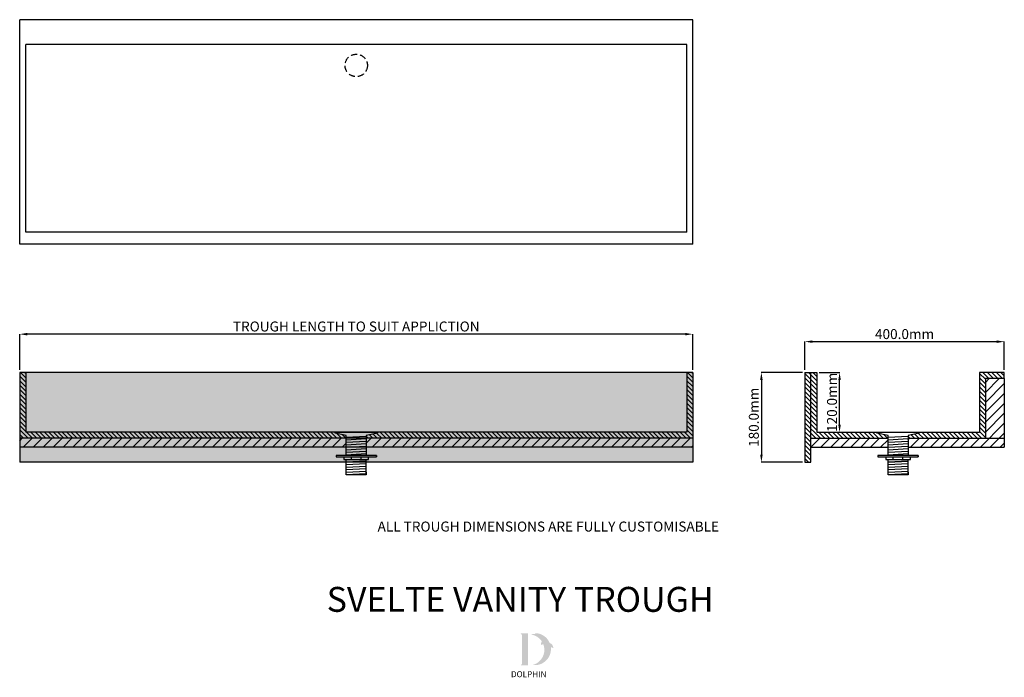
# Model space of a CAD drawing. Units: millimetres. Extents: x -1621 to 354, y -276 to 1043.
import ezdxf

# ---------------------------------------------------------------- set-up
doc = ezdxf.new("R2010")
doc.units = ezdxf.units.MM
doc.linetypes.add('DASHED', pattern=[19.05, 12.7, -6.35])
for name, color, linetype in [('18mm PLY subframe', 4, 'Continuous'), ('CORIAN', 8, 'Continuous'), ('Dims', 7, 'Continuous'), ('NEW LOGO', 52, 'Continuous')]:
    doc.layers.add(name, color=color, linetype=linetype)
doc.layers.add('Fascia', color=7, linetype='Continuous', true_color=0xcdf9b4)
doc.styles.get("Standard").update_dxf_attribs({"font": 'arial.ttf'})
doc.dimstyles.new('DOLPHIN', dxfattribs={"dimtxt": 20, "dimasz": 15, "dimexe": 0.18, "dimexo": 5, "dimgap": 5, "dimtad": 1, "dimdec": 1, "dimzin": 0, "dimdsep": 46, "dimtxsty": 'Standard', "dimcen": 0.09, "dimclrd": 256, "dimclrt": 256, "dimadec": 0, "dimazin": 0, "dimtfac": 1, "dimtdec": 1, "dimtofl": 0, "dimtmove": 0, "dimatfit": 3, "dimfxl": 0, "dimtolj": 1, "dimtzin": 0, "dimarcsym": 0})

# ---------------------------------------------------------------- blocks, each defined once
blk = doc.blocks.new('*D1')
at = {"layer": 'Defpoints', "color": 0, "transparency": 16777216}
for p in [(353.7, 397.4), (-46.3, 335.7), (353.7, 335.7)]:
    blk.add_point(p, dxfattribs=at)
at = {"layer": 'Dims', "color": 0, "lineweight": -2, "transparency": 16777216}
for p, q in [((-46.3, 340.7), (-46.3, 397.6)), ((353.7, 340.7), (353.7, 397.6))]:
    blk.add_line(p, q, dxfattribs=at)
at = {"layer": 'Dims', "lineweight": -2, "transparency": 16777216}
blk.add_line((-31.3, 397.4), (338.7, 397.4), dxfattribs=at)
at = {"layer": 'Dims', "transparency": 16777216}
for points in [[(-31.3, 399.9), (-31.3, 394.9), (-46.3, 397.4)], [(338.7, 399.9), (338.7, 394.9), (353.7, 397.4)]]:
    blk.add_solid(points, dxfattribs=at)
at = {"layer": 'Dims', "transparency": 16777216, "insert": (153.7, 412.6), "char_height": 20, "attachment_point": 5}
blk.add_mtext('\\A1;400.0mm', dxfattribs=at)
blk = doc.blocks.new('*D2')
at = {"layer": 'Defpoints', "color": 0, "transparency": 16777216}
for p in [(-46.3, 335.7), (-133.5, 155.7), (-46.3, 155.7)]:
    blk.add_point(p, dxfattribs=at)
at = {"layer": 'Dims', "color": 0, "lineweight": -2, "transparency": 16777216}
for p, q in [((-51.3, 335.7), (-133.7, 335.7)), ((-51.3, 155.7), (-133.7, 155.7))]:
    blk.add_line(p, q, dxfattribs=at)
at = {"layer": 'Dims', "lineweight": -2, "transparency": 16777216}
blk.add_line((-133.5, 320.7), (-133.5, 170.7), dxfattribs=at)
at = {"layer": 'Dims', "transparency": 16777216}
for points in [[(-136, 320.7), (-131, 320.7), (-133.5, 335.7)], [(-136, 170.7), (-131, 170.7), (-133.5, 155.7)]]:
    blk.add_solid(points, dxfattribs=at)
at = {"layer": 'Dims', "transparency": 16777216, "insert": (-148.7, 245.7), "char_height": 20, "attachment_point": 5, "rotation": 90}
blk.add_mtext('\\A1;180.0mm', dxfattribs=at)
blk = doc.blocks.new('*D3')
at = {"layer": 'Defpoints', "color": 0, "transparency": 16777216}
for p in [(-1621.2, 412.4), (-1621.2, 335.7), (-271.2, 335.7)]:
    blk.add_point(p, dxfattribs=at)
at = {"layer": 'Dims', "color": 0, "lineweight": -2, "transparency": 16777216}
for p, q in [((-1621.2, 340.7), (-1621.2, 412.6)), ((-271.2, 340.7), (-271.2, 412.6))]:
    blk.add_line(p, q, dxfattribs=at)
at = {"layer": 'Dims', "lineweight": -2, "transparency": 16777216}
blk.add_line((-286.2, 412.4), (-1606.2, 412.4), dxfattribs=at)
at = {"layer": 'Dims', "transparency": 16777216}
for points in [[(-1606.2, 414.9), (-1606.2, 409.9), (-1621.2, 412.4)], [(-286.2, 414.9), (-286.2, 409.9), (-271.2, 412.4)]]:
    blk.add_solid(points, dxfattribs=at)
at = {"layer": 'Dims', "transparency": 16777216, "insert": (-946.2, 427.8), "char_height": 20, "attachment_point": 5}
blk.add_mtext('\\A1;TROUGH LENGTH TO SUIT APPLICTION', dxfattribs=at)
blk = doc.blocks.new('*D4')
at = {"layer": 'Defpoints', "color": 0, "transparency": 16777216}
for p in [(-22.3, 335.7), (23.3, 335.7), (-22.3, 215.7)]:
    blk.add_point(p, dxfattribs=at)
at = {"layer": 'Dims', "color": 0, "lineweight": -2, "transparency": 16777216}
for p, q in [((-17.3, 335.7), (23.5, 335.7)), ((-17.3, 215.7), (23.5, 215.7))]:
    blk.add_line(p, q, dxfattribs=at)
at = {"layer": 'Dims', "lineweight": -2, "transparency": 16777216}
blk.add_line((23.3, 230.7), (23.3, 320.7), dxfattribs=at)
at = {"layer": 'Dims', "transparency": 16777216}
for points in [[(20.8, 320.7), (25.8, 320.7), (23.3, 335.7)], [(20.8, 230.7), (25.8, 230.7), (23.3, 215.7)]]:
    blk.add_solid(points, dxfattribs=at)
at = {"layer": 'Dims', "transparency": 16777216, "insert": (8.1, 275.7), "char_height": 20, "attachment_point": 5, "rotation": 90}
blk.add_mtext('\\A1;120.0mm', dxfattribs=at)

msp = doc.modelspace()

# ---------------------------------------------------------------- hatches: boundary and pattern name
at = {"layer": '18mm PLY subframe'}
h = msp.add_hatch(dxfattribs=at)
h.set_pattern_fill('JIS_WOOD', color=256, scale=20)
h.paths.add_polyline_path([(-966.24, 203.66), (-1621.24, 203.66), (-1621.24, 185.66), (-966.24, 185.66)])
h.paths.add_polyline_path([(-271.24, 203.66), (-926.24, 203.66), (-926.24, 185.66), (-271.24, 185.66)])
h.paths.add_polyline_path([(120.74, 203.66), (-34.26, 203.66), (-34.26, 185.66), (120.74, 185.66)])
h.paths.add_polyline_path([(353.74, 203.66), (315.74, 203.66), (160.74, 203.66), (160.74, 185.66), (353.74, 185.66)])
h.paths.add_polyline_path([(353.74, 323.66), (315.74, 323.66), (315.74, 203.66), (353.74, 203.66)])
at = {"layer": 'CORIAN'}
h = msp.add_hatch(dxfattribs=at)
h.set_pattern_fill('ANSI31', color=256, scale=2, angle=90)
h.paths.add_polyline_path([(-1609.24, 335.66), (-1621.24, 335.66), (-1621.24, 203.66), (-966.24, 203.66), (-966.24, 209.04), (-988.74, 213.66), (-988.74, 215.66), (-1609.24, 215.66)])
h.paths.add_polyline_path([(-271.24, 335.66), (-283.24, 335.66), (-283.24, 215.66), (-903.74, 215.66), (-903.74, 213.66), (-926.24, 209.04), (-926.24, 203.66), (-271.24, 203.66)])
h.paths.add_polyline_path([(-34.26, 335.66), (-46.26, 335.66), (-46.26, 155.66), (-34.26, 155.66)])
h.paths.add_polyline_path([(98.24, 213.66), (98.24, 215.66), (-22.26, 215.66), (-22.26, 335.66), (-34.26, 335.66), (-34.26, 203.66), (120.74, 203.66), (120.74, 209.04)])
h.paths.add_polyline_path([(315.74, 323.66), (353.74, 323.66), (353.74, 335.66), (303.74, 335.66), (303.74, 215.66), (183.24, 215.66), (183.24, 213.66), (160.74, 209.04), (160.74, 203.66), (315.74, 203.66)])
at = {"layer": 'Fascia'}
h = msp.add_hatch(color=256, dxfattribs=at)
h.dxf.hatch_style = 1
h.paths.add_polyline_path([(-1621.24, 335.66), (-271.24, 335.66), (-271.24, 155.66), (-1621.24, 155.66)])
at = {"layer": 'NEW LOGO'}
h = msp.add_hatch(color=7, dxfattribs=at)
h.dxf.hatch_style = 1
h.paths.add_polyline_path([(-601.41, -187.62), (-615.31, -187.62, 0.8331509), (-615.59, -189.17), (-613.92, -189.81), (-613.92, -249.39), (-615.55, -250, 0.8344736), (-615.27, -251.55), (-601.41, -251.55)])
h = msp.add_hatch(color=7, dxfattribs=at)
h.dxf.hatch_style = 1
h.paths.add_polyline_path([(-555.84, -215.8, -0.2548946), (-551.08, -216.9, 0.6637824), (-550.75, -216.74, 0.3020958), (-558.13, -206.71, 0.2736233), (-584.3, -187.07, 0.0719214), (-584.59, -187.08, 0.1352614), (-588.9, -189.14, 0.1630378), (-593.57, -188.52, 0.8175278), (-593.59, -190.09, -0.1994964), (-573.88, -203.66, 0.2314631), (-575.07, -211.02, 0.6091768), (-574.72, -211.09, -0.2010436), (-571.1, -209.04, -0.4534868), (-592.41, -250.82, 0.4874865)])

# ---------------------------------------------------------------- linework, layer by layer
at = {"layer": '18mm PLY subframe'}
for p, q in [((353.74, 323.66), (353.74, 185.66)), ((315.74, 203.66), (353.74, 203.66)), ((-271.24, 185.66), (-1621.24, 185.66)), ((-34.26, 185.66), (120.74, 185.66)), ((160.74, 185.66), (353.74, 185.66))]:
    msp.add_line(p, q, dxfattribs=at)
at = {"layer": 'CORIAN'}
for p, q in [((-1621.24, 592.9), (-1621.24, 1042.9)), ((-271.24, 1042.9), (-1621.24, 1042.9)), ((-271.24, 592.9), (-271.24, 1042.9)), ((-283.24, 992.9), (-1609.24, 992.9)), ((-1609.24, 616.9), (-1609.24, 992.9)), ((-283.24, 616.9), (-283.24, 992.9)), ((-283.24, 616.9), (-1609.24, 616.9)), ((-271.24, 592.9), (-1621.24, 592.9)), ((-1621.24, 335.66), (-1621.24, 155.66)), ((-271.24, 335.66), (-1621.24, 335.66)), ((-1609.24, 335.66), (-1609.24, 215.66)), ((-283.24, 335.66), (-283.24, 215.66)), ((-271.24, 335.66), (-271.24, 155.66)), ((-46.26, 335.66), (-46.26, 155.66)), ((-46.26, 335.66), (-22.26, 335.66)), ((-34.26, 155.66), (-34.26, 335.66)), ((-22.26, 335.66), (-22.26, 215.66)), ((353.74, 335.66), (303.74, 335.66)), ((303.74, 335.66), (303.74, 215.66)), ((353.74, 323.66), (315.74, 323.66)), ((315.74, 323.66), (315.74, 203.66)), ((353.74, 323.66), (353.74, 335.66)), ((-271.24, 203.66), (-1621.24, 203.66)), ((-283.24, 215.66), (-1609.24, 215.66)), ((-988.74, 213.66), (-988.74, 215.66)), ((-988.74, 215.66), (-903.74, 215.66)), ((-966.24, 209.04), (-988.74, 213.66)), ((-966.24, 169.37), (-966.24, 209.04)), ((-966.24, 205.8), (-926.24, 208.02)), ((-966.24, 200.8), (-926.24, 203.02)), ((-966.24, 195.8), (-926.24, 198.02)), ((-903.74, 213.66), (-926.24, 209.04)), ((-926.24, 209.04), (-926.24, 169.37)), ((-903.74, 215.66), (-903.74, 213.66)), ((-34.26, 203.66), (120.74, 203.66)), ((-22.26, 215.66), (303.74, 215.66)), ((98.24, 213.66), (98.24, 215.66)), ((98.24, 215.66), (183.24, 215.66)), ((120.74, 209.04), (98.24, 213.66)), ((120.74, 169.37), (120.74, 209.04)), ((120.74, 205.8), (160.74, 208.02)), ((120.74, 200.8), (160.74, 203.02)), ((120.74, 195.8), (160.74, 198.02)), ((183.24, 213.66), (160.74, 209.04)), ((160.74, 209.04), (160.74, 169.37)), ((160.74, 203.66), (315.74, 203.66)), ((183.24, 215.66), (183.24, 213.66)), ((-966.24, 190.8), (-926.24, 193.02)), ((-966.24, 185.8), (-926.24, 188.02)), ((-966.24, 180.8), (-926.24, 183.02)), ((-966.24, 175.8), (-926.24, 178.02)), ((120.74, 190.8), (160.74, 193.02)), ((120.74, 185.8), (160.74, 188.02)), ((120.74, 180.8), (160.74, 183.02)), ((120.74, 175.8), (160.74, 178.02)), ((-986.74, 169.37), (-986.74, 166.37)), ((-986.74, 169.37), (-986.74, 166.37)), ((-905.74, 169.37), (-986.74, 169.37)), ((-986.74, 166.37), (-970.9, 166.37)), ((-973.4, 166.37), (-919.08, 166.37)), ((-970.9, 166.37), (-970.9, 161.37)), ((-970.9, 161.37), (-921.58, 161.37)), ((-966.24, 170.8), (-926.24, 173.02)), ((-966.24, 160.8), (-955.89, 161.37)), ((-955.88, 161.37), (-955.88, 166.37)), ((-936.59, 161.37), (-936.59, 166.37)), ((-921.58, 161.37), (-921.58, 166.37)), ((-921.58, 166.37), (-905.74, 166.37)), ((-905.74, 166.37), (-905.74, 169.37)), ((-905.74, 169.37), (-905.74, 166.37)), ((100.24, 169.37), (100.24, 166.37)), ((100.24, 169.37), (100.24, 166.37)), ((181.24, 169.37), (100.24, 169.37)), ((100.24, 166.37), (116.08, 166.37)), ((113.58, 166.37), (167.9, 166.37)), ((116.08, 166.37), (116.08, 161.37)), ((116.08, 161.37), (165.4, 161.37)), ((120.74, 170.8), (160.74, 173.02)), ((120.74, 160.8), (131.08, 161.37)), ((131.09, 161.37), (131.09, 166.37)), ((150.39, 161.37), (150.39, 166.37)), ((165.4, 161.37), (165.4, 166.37)), ((165.4, 166.37), (181.24, 166.37)), ((181.24, 166.37), (181.24, 169.37)), ((181.24, 169.37), (181.24, 166.37)), ((-271.24, 155.66), (-1621.24, 155.66)), ((-966.24, 150.8), (-926.24, 153.02)), ((-966.24, 145.8), (-926.24, 148.02)), ((-966.24, 140.8), (-926.24, 143.02)), ((-46.26, 155.66), (-34.26, 155.66)), ((120.74, 150.8), (160.74, 153.02)), ((120.74, 145.8), (160.74, 148.02)), ((120.74, 140.8), (160.74, 143.02)), ((-966.24, 135.8), (-926.24, 138.02)), ((-966.24, 130.8), (-926.24, 133.02)), ((120.74, 135.8), (160.74, 138.02)), ((120.74, 130.8), (160.74, 133.02))]:
    msp.add_line(p, q, dxfattribs=at)
for points in [[(-926.24, 130.66), (-966.24, 130.66), (-966.24, 161.37)], [(-926.24, 135.66), (-926.24, 130.66), (-926.24, 161.37)], [(160.74, 130.66), (120.74, 130.66), (120.74, 161.37)], [(160.74, 135.66), (160.74, 130.66), (160.74, 161.37)]]:
    msp.add_lwpolyline(points, dxfattribs=at)
for points in [[(-966.24, 155.8), (-926.24, 158.02)], [(120.74, 155.8), (160.74, 158.02)]]:
    msp.add_lwpolyline(points, close=True, dxfattribs=at)
at = {"layer": 'CORIAN', "linetype": 'DASHED'}
msp.add_circle((-946.24, 951.22), 22.5, dxfattribs=at)

# ---------------------------------------------------------------- texts
at = {"attachment_point": 1}
for s, width, insert, char_height in [('ALL TROUGH DIMENSIONS ARE FULLY CUSTOMISABLE', 965.8458, (-903.33, 36.7), 20), ('SVELTE VANITY TROUGH', 1240.3455, (-1005.54, -94.29), 50)]:
    msp.add_mtext_dynamic_manual_height_columns(s, width=width, gutter_width=12.5, heights=[0], dxfattribs=dict(at, insert=insert, char_height=char_height))
at = {"layer": 'NEW LOGO', "color": 7, "insert": (-635.83, -263.33), "char_height": 12, "attachment_point": 1}
msp.add_mtext_dynamic_manual_height_columns('{\\T1.75;DOLPHIN}', width=125.6143, gutter_width=25, heights=[0], dxfattribs=at)

# ---------------------------------------------------------------- dimensions: what is measured, and where the dimension line sits
at = {"layer": 'Dims'}
dim = msp.add_linear_dim(base=(-1621.24, 412.44), p1=(-271.24, 335.66), p2=(-1621.24, 335.66), text='TROUGH LENGTH TO SUIT APPLICTION', dimstyle='DOLPHIN', override={"dimpost": 'mm'}, dxfattribs=at)
dim.commit()
dim.dimension.update_dxf_attribs({"geometry": '*D3', "text_midpoint": (-946.24, 427.78)})
dim = msp.add_linear_dim(base=(353.74, 397.42), p1=(-46.26, 335.66), p2=(353.74, 335.66), dimstyle='DOLPHIN', override={"dimpost": 'mm'}, dxfattribs=at)
dim.commit()
dim.dimension.update_dxf_attribs({"geometry": '*D1', "text_midpoint": (153.74, 412.63)})
dim = msp.add_linear_dim(base=(-133.5, 155.66), p1=(-46.26, 335.66), p2=(-46.26, 155.66), angle=90, dimstyle='DOLPHIN', override={"dimpost": 'mm'}, dxfattribs=at)
dim.commit()
dim.dimension.update_dxf_attribs({"geometry": '*D2', "text_midpoint": (-148.71, 245.66)})
dim = msp.add_linear_dim(base=(23.34, 335.66), p1=(-22.26, 215.66), p2=(-22.26, 335.66), angle=90, dimstyle='DOLPHIN', override={"dimpost": 'mm'}, dxfattribs=at)
dim.commit()
dim.dimension.update_dxf_attribs({"geometry": '*D4', "text_midpoint": (23.34, 275.66), "dimtype": 160})

doc.saveas('drawing.dxf')
